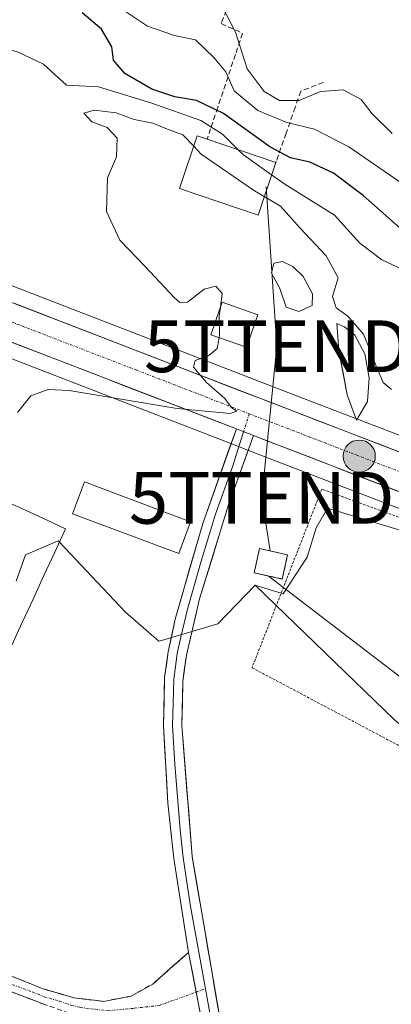
# Model space of a CAD drawing. Units: metres. Extents: x 562887 to 566314, y 4751854 to 4754199.
# Drawn here: x 564649 to 564721, y 4752631 to 4752821 of the extents above; entities that cross this region are included whole.
import ezdxf
from ezdxf.enums import TextEntityAlignment as Align

# ---------------------------------------------------------------- set-up
doc = ezdxf.new("R2010")
doc.units = ezdxf.units.M
doc.header["$MEASUREMENT"] = 0
for name, pattern in [('TRAZO_Y_PUNTO', [1, 0.5, -0.25, 0, -0.25]), ('TRAZOS', [0.75, 0.5, -0.25]), ('TRAZOSX2', [1.5, 1, -0.5])]:
    doc.linetypes.add(name, pattern=pattern)
doc.layers.get('0').update_dxf_attribs({"lineweight": 5})
for name, color, linetype, lineweight in [('Alambrada', 19, 'TRAZOS', 0), ('Arbolado forestal CxS', 92, 'Continuous', 0), ('Camino', 19, 'TRAZOSX2', 0), ('Camino Cxs', 19, 'Continuous', 0), ('Camino eje', 19, 'TRAZO_Y_PUNTO', 0), ('Carretera de calzada única', 19, 'Continuous', 13), ('Carretera de calzada única Cxs', 19, 'Continuous', 13), ('Carretera de calzada única eje', 19, 'TRAZO_Y_PUNTO', 0), ('Carátula', 7, 'Continuous', 5), ('Curva de nivel maestra', 36, 'Continuous', 30), ('Curva de nivel normal', 36, 'Continuous', 0), ('Edificación', 1, 'Continuous', 13), ('Edificación Cxs', 1, 'Continuous', 13), ('Edificación ligera', 1, 'Continuous', 0), ('Edificación ligera Cxs', 1, 'Continuous', 0), ('Estanque', 2, 'Continuous', 0), ('Estanque Cxs', 2, 'Continuous', 0), ('Explotación a cielo abierto', 254, 'Continuous', 0), ('Explotación a cielo abierto Cxs', 254, 'Continuous', 0), ('Instalación de energía eléctrica', 135, 'TRAZOSX2', 0), ('Instalación de energía eléctrica Cxs', 135, 'Continuous', 0), ('Layer 0', 7, 'Continuous', 0), ('Núcleo urbano CxS', 19, 'Continuous', 0), ('Obra de contención lineal', 1, 'TRAZOSX2', 13), ('Prado CxS', 92, 'Continuous', 0), ('Punto kilométrico de carretera', 7, 'Continuous', 0), ('Suelo desnudo CxS', 43, 'Continuous', 0), ('Tendido', 6, 'Continuous', 0), ('Torre de tendido puntual', 7, 'Continuous', 0)]:
    doc.layers.add(name, color=color, linetype=linetype, lineweight=lineweight)

# ---------------------------------------------------------------- blocks, each defined once
blk = doc.blocks.new('*U155')
at = {"layer": 'Suelo desnudo CxS', "color": 43, "linetype": 'Continuous', "lineweight": 0}
for points in [[(564861.7787, 4752763.8735, 585.8584), (564802.0091, 4752770.9977, 576.8553), (564801.3999, 4752771.0705, 576.8366), (564792.2131, 4752769.1045, 575.975), (564801.3999, 4752750.7301, 570.4549), (564816.4895, 4752742.1979, 568.5621), (564820.4295, 4752733.0107, 567.6767), (564820.3521, 4752710.2085, 564.2264), (564817.9141, 4752704.4533, 563.8154), (564775.3473, 4752720.8201, 564.0871), (564741.0383, 4752734.0297, 564.2465), (564724.1381, 4752740.5397, 564.5532), (564703.0393, 4752748.6593, 564.6942), (564644.7821, 4752771.1657, 565.3739)], [(564640.1177, 4752758.8545, 565.3874), (564689.8297, 4752739.6413, 564.4884), (564693.1499, 4752738.3613, 564.4362), (564698.3005, 4752736.3711, 564.4855), (564770.6229, 4752708.5301, 563.8423), (564773.7097, 4752707.3433, 563.8735), (564708.4919, 4752727.1387, 563.3886), (564706.2807, 4752723.3765, 563.3715), (564704.5423, 4752717.6841, 563.3978), (564699.9383, 4752710.6181, 563.434), (564694.5255, 4752712.2931, 563.5345), (564687.3451, 4752704.8631, 563.3561), (564676.4859, 4752701.6405, 563.6515), (564675.9709, 4752701.4877, 563.6654), (564675.9709, 4752701.4877, 563.6654), (564669.5241, 4752707.0909, 563.9044), (564663.0563, 4752713.9641, 563.9737), (564656.8257, 4752720.5809, 563.9), (564656.7281, 4752720.6847, 563.8993), (564656.5849, 4752720.8369, 563.898), (564650.2769, 4752718.1827, 563.6441), (564648.4585, 4752713.0709, 563.625)]]:
    blk.add_polyline3d(points, dxfattribs=at)
blk = doc.blocks.new('*U156')
at = {"layer": 'Prado CxS', "color": 92, "linetype": 'Continuous', "lineweight": 0}
blk.add_polyline3d([(564841.959, 4752619.6503, 563.1776), (564814.3918, 4752635.9083, 563.1296), (564805.373, 4752643.3715, 563.073), (564803.2317, 4752644.6381, 563.0079), (564797.0312, 4752648.3057, 563.0401), (564786.2365, 4752648.1157, 562.9456), (564777.1839, 4752657.4827, 563.0244), (564768.1753, 4752664.3109, 562.9913), (564755.3991, 4752668.5317, 563.1791), (564738.8249, 4752672.0511, 563.1882), (564721.4317, 4752686.3523, 563.4677), (564694.5255, 4752712.2931, 563.5345), (564699.9383, 4752710.6181, 563.434), (564704.5423, 4752717.6841, 563.3978), (564706.2807, 4752723.3765, 563.3715), (564708.4919, 4752727.1387, 563.3886), (564773.7097, 4752707.3433, 563.8735), (564786.2509, 4752702.5217, 563.8444), (564800.0667, 4752697.2099, 563.7177), (564833.9835, 4752684.1699, 563.5604), (564834.0495, 4752684.1455, 563.5601), (564849.9663, 4752678.5501, 563.5391)], dxfattribs=at)
blk = doc.blocks.new('*U158')
at = {"layer": 'Arbolado forestal CxS', "color": 92, "linetype": 'Continuous', "lineweight": 0}
blk.add_polyline3d([(564648.4585, 4752713.0709, 563.625), (564650.2769, 4752718.1827, 563.6441), (564656.5849, 4752720.8369, 563.898), (564656.7281, 4752720.6847, 563.8993), (564656.8257, 4752720.5809, 563.9), (564663.0563, 4752713.9641, 563.9737), (564669.5241, 4752707.0909, 563.9044), (564675.9709, 4752701.4877, 563.6654), (564676.4859, 4752701.6405, 563.6515), (564687.3451, 4752704.8631, 563.3561), (564694.5255, 4752712.2931, 563.5345), (564721.4317, 4752686.3523, 563.4677), (564738.8249, 4752672.0511, 563.1882), (564755.3991, 4752668.5317, 563.1791), (564768.1753, 4752664.3109, 562.9913), (564777.1839, 4752657.4827, 563.0244), (564786.2365, 4752648.1157, 562.9456), (564797.0312, 4752648.3057, 563.0401), (564803.2317, 4752644.6381, 563.0079), (564805.373, 4752643.3715, 563.073), (564814.3918, 4752635.9083, 563.1296), (564841.959, 4752619.6503, 563.1776)], dxfattribs=at)
blk = doc.blocks.new('*U187')
at = {"layer": 'Curva de nivel normal', "color": 36, "linetype": 'Continuous', "lineweight": 0}
blk.add_polyline3d([(564696.3, 4752787.29, 565), (564699.45, 4752785.42, 565), (564703.21, 4752781.17, 565), (564708.26, 4752775.83, 565), (564710.56, 4752771.63, 565), (564709.44, 4752767.99, 565), (564710.16, 4752765.84, 565), (564712.4, 4752764.2, 565), (564715.43, 4752760.73, 565), (564716.78, 4752757.4, 565), (564717.98, 4752754.26, 565), (564719.24, 4752751.41, 565), (564720.84, 4752750.08, 565)], dxfattribs=at)
blk = doc.blocks.new('*U219')
at = {"layer": 'Explotación a cielo abierto Cxs', "color": 254, "linetype": 'Continuous', "lineweight": 0}
blk.add_polyline3d([(564723.0605, 4752737.741, 564.5863), (564701.9601, 4752745.8601, 564.8), (564643.7201, 4752768.3601, 565.3974)], dxfattribs=at)
for points in [[(564700.5437, 4752765.9641, 564.3624), (564702.9779, 4752765.1174, 564.5362), (564705.5179, 4752766.2816, 564.6154), (564705.6237, 4752768.5041, 564.7579), (564703.8246, 4752771.8908, 564.3732), (564701.8137, 4752773.7958, 564.1835), (564699.8029, 4752774.7483, 563.8912), (564698.1095, 4752774.4308, 563.6565), (564697.6862, 4752772.5258, 563.7094), (564699.2737, 4752769.5624, 563.9542), (564700.5437, 4752765.9641, 564.3624)], [(564712.2912, 4752749.0307, 563.739), (564714.0904, 4752744.1624, 564.59), (564716.2071, 4752747.7607, 564.7381), (564716.5246, 4752752.3115, 564.9415), (564715.6779, 4752756.9682, 565.032), (564713.7729, 4752760.5666, 564.6575), (564711.7621, 4752762.1541, 564.3844), (564710.2804, 4752762.7891, 564.4527), (564710.7037, 4752757.4974, 563.748), (564712.2912, 4752749.0307, 563.739)]]:
    blk.add_polyline3d(points, close=True, dxfattribs=at)
blk = doc.blocks.new('5TTEND')
blk.add_text('5TTEND', height=10).set_placement((0, 0), align=Align.MIDDLE_CENTER)
blk = doc.blocks.new('5HITCA')
at = {"layer": 'Carátula', "linetype": 'Continuous', "lineweight": 5}
h = blk.add_hatch(color=1, dxfattribs=at)
edge = h.paths.add_edge_path()
edge.add_arc((0, 0), 3.1, 0.0011, 360.0011)
at = {"layer": 'Carátula', "color": 250, "linetype": 'Continuous', "lineweight": 5}
blk.add_circle((0, 0, 0), 3.1, dxfattribs=at)

msp = doc.modelspace()

# ---------------------------------------------------------------- linework, layer by layer
at = {"layer": 'Alambrada', "color": 19, "linetype": 'TRAZOS', "lineweight": 0}
msp.add_polyline3d([(564780.67, 4752650.52, 563.02), (564797.67, 4752696.76, 563.79), (564748.94, 4752715.65, 564.02), (564707.39, 4752730.85, 563.88), (564693.94, 4752696.38, 563.45), (564737.03, 4752673.5, 563.12), (564780.67, 4752650.52, 563.02)], dxfattribs=at)
at = {"layer": 'Arbolado forestal CxS', "color": 92, "linetype": 'Continuous', "lineweight": 0}
for points in [[(564648.46, 4752713.07, 563.62), (564650.28, 4752718.18, 563.64), (564656.58, 4752720.84, 563.9), (564656.73, 4752720.68, 563.9), (564656.83, 4752720.58, 563.9), (564663.06, 4752713.96, 563.97), (564669.52, 4752707.09, 563.9), (564675.97, 4752701.49, 563.67), (564676.49, 4752701.64, 563.65), (564687.35, 4752704.86, 563.36), (564694.53, 4752712.29, 563.53)], [(564694.53, 4752712.29, 563.53), (564721.43, 4752686.35, 563.47), (564738.82, 4752672.05, 563.19), (564755.4, 4752668.53, 563.18), (564768.18, 4752664.31, 562.99), (564777.18, 4752657.48, 563.02), (564786.24, 4752648.12, 562.95), (564797.03, 4752648.31, 563.04), (564803.23, 4752644.64, 563.01), (564805.37, 4752643.37, 563.07), (564814.39, 4752635.91, 563.13), (564841.96, 4752619.65, 563.18)]]:
    msp.add_polyline3d(points, dxfattribs=at)
at = {"layer": 'Camino', "color": 19, "linetype": 'TRAZOSX2', "lineweight": 0}
for points in [[(564629.71, 4752643.78), (564636.91, 4752641.18), (564653.69, 4752634.4), (564659.58, 4752632.69), (564665.32, 4752631.98), (564670.63, 4752633.02), (564674.79, 4752635.34), (564681.68, 4752641.41)], [(564685.44, 4752622.16), (564681.91, 4752625.18), (564677.31, 4752627.1), (564671.79, 4752628.3), (564667.03, 4752628.38), (564662.05, 4752628.94), (564658.71, 4752629.74), (564653.99, 4752631.39), (564644.35, 4752635.02), (564638.23, 4752638.06), (564628.57, 4752641.32)]]:
    msp.add_lwpolyline(points, dxfattribs=at)
at = {"layer": 'Camino Cxs', "color": 19, "linetype": 'Continuous', "lineweight": 0}
msp.add_lwpolyline([(564681.68, 4752641.41), (564685.44, 4752622.16)], dxfattribs=at)
for points in [[(564645.3, 4752637.79, 562.3), (564649.5, 4752636.1, 562.28), (564653.69, 4752634.4, 562.41), (564656.64, 4752633.55, 562.59), (564659.58, 4752632.69, 563.08), (564662.45, 4752632.34, 563.35), (564665.32, 4752631.98, 563.38), (564667.98, 4752632.5, 563.37), (564670.63, 4752633.02, 563.32), (564674.79, 4752635.34, 563.11), (564678.24, 4752638.38, 562.99), (564681.68, 4752641.41, 562.96), (564681.68, 4752641.41, 562.96), (564682.62, 4752636.6, 562.87), (564683.56, 4752631.79, 562.72), (564684.5, 4752626.97, 562.59)], [(564653.99, 4752631.39, 562.64), (564650.78, 4752632.6, 562.43), (564647.56, 4752633.81, 562.31)]]:
    msp.add_polyline3d(points, dxfattribs=at)
at = {"layer": 'Camino eje', "color": 19, "linetype": 'TRAZO_Y_PUNTO', "lineweight": 0}
for points in [[(564693.4, 4752745.39), (564692.3, 4752741.92)], [(564629.17, 4752642.61), (564634.23, 4752640.9), (564640.63, 4752638.1), (564646.71, 4752635.65), (564651.53, 4752633.83), (564653.84, 4752632.9), (564656.79, 4752632.04), (564659.15, 4752631.22), (564660.82, 4752630.82), (564663.69, 4752630.46), (564666.18, 4752630.18), (564671.21, 4752630.66), (564676.05, 4752631.22), (564683.17, 4752633.79)], [(564683.17, 4752633.79), (564684.97, 4752634.44)]]:
    msp.add_lwpolyline(points, dxfattribs=at)
at = {"layer": 'Carretera de calzada única', "color": 19, "linetype": 'Continuous', "lineweight": 13}
for points in [[(564348.4, 4752889.84), (564351.47, 4752888.62), (564362.75, 4752883.66), (564424.51, 4752849.34), (564440.23, 4752840.94), (564459.33, 4752831.68), (564503.19, 4752813.9), (564524.79, 4752805.9), (564601.7, 4752776.3), (564641.18, 4752761.66), (564690.92, 4752742.45)], [(564723.06, 4752737.74), (564723.06, 4752737.74), (564718.84, 4752739.36), (564714.62, 4752740.99), (564710.4, 4752742.61), (564706.18, 4752744.24), (564701.96, 4752745.86), (564697.48, 4752747.59), (564693, 4752749.32), (564688.52, 4752751.05), (564684.04, 4752752.78), (564679.56, 4752754.51), (564675.08, 4752756.24), (564670.6, 4752757.98), (564666.12, 4752759.71), (564661.64, 4752761.44), (564657.16, 4752763.17), (564652.68, 4752764.9), (564648.2, 4752766.63)], [(564694.23, 4752741.17), (564699.38, 4752739.17), (564771.7, 4752711.33), (564835.06, 4752686.97), (564850.99, 4752681.37), (564858.01, 4752678.74), (564893.35, 4752664.99), (564952.97, 4752642.22), (564971.32, 4752635.16), (565026.11, 4752614.15), (565051.58, 4752604.23), (565130.81, 4752574.29), (565213.97, 4752542.97), (565223.63, 4752539.31)]]:
    msp.add_lwpolyline(points, dxfattribs=at)
at = {"layer": 'Carretera de calzada única Cxs', "color": 19, "linetype": 'Continuous', "lineweight": 13}
msp.add_lwpolyline([(564690.92, 4752742.45), (564692.58, 4752741.81), (564694.23, 4752741.17)], dxfattribs=at)
for points in [[(564648.2, 4752766.63, 565.36), (564652.68, 4752764.9, 565.33), (564657.16, 4752763.17, 565.26), (564661.64, 4752761.44, 565.25), (564666.12, 4752759.71, 565.19), (564670.6, 4752757.98, 565.13), (564675.08, 4752756.24, 565.08), (564679.56, 4752754.51, 565.03), (564684.04, 4752752.78, 564.95), (564688.52, 4752751.05, 564.93), (564693, 4752749.32, 564.9), (564697.48, 4752747.59, 564.84), (564701.96, 4752745.86, 564.8), (564706.18, 4752744.24, 564.74), (564710.4, 4752742.61, 564.65), (564714.62, 4752740.99, 564.68), (564718.84, 4752739.36, 564.66), (564723.06, 4752737.74, 564.59)], [(564721.98, 4752730.47, 564.6), (564717.46, 4752732.21, 564.59), (564712.94, 4752733.95, 564.68), (564708.42, 4752735.69, 564.59), (564703.9, 4752737.43, 564.7), (564699.38, 4752739.17, 564.79), (564696.81, 4752740.17, 564.8), (564694.23, 4752741.17, 564.82), (564692.58, 4752741.81, 564.84), (564690.92, 4752742.45, 564.87), (564686.39, 4752744.19, 564.94), (564681.87, 4752745.94, 564.95), (564677.35, 4752747.69, 565.01), (564672.83, 4752749.43, 565.05), (564668.31, 4752751.18, 565.09), (564663.79, 4752752.93, 565.16), (564659.27, 4752754.67, 565.2), (564654.74, 4752756.42, 565.24), (564650.22, 4752758.17, 565.3), (564645.7, 4752759.91, 565.34)]]:
    msp.add_polyline3d(points, dxfattribs=at)
at = {"layer": 'Carretera de calzada única eje', "color": 19, "linetype": 'TRAZO_Y_PUNTO', "lineweight": 0}
for points in [[(564547.75, 4752800.97), (564564.52, 4752794.52), (564602.98, 4752779.72), (564642.46, 4752765.08), (564671.58, 4752753.83), (564693.4, 4752745.39)], [(564693.4, 4752745.39), (564700.68, 4752742.58), (564728.16, 4752731.99)]]:
    msp.add_lwpolyline(points, dxfattribs=at)
at = {"layer": 'Curva de nivel maestra', "color": 36, "linetype": 'Continuous', "lineweight": 30}
msp.add_polyline3d([(564724.66, 4752779.29, 575), (564715.37, 4752787.5, 575), (564709.62, 4752791.78, 575), (564705.1, 4752793.95, 575), (564701.36, 4752794.76, 575), (564697.36, 4752796.92, 575), (564688.42, 4752803.3, 575), (564683.25, 4752805.82, 575), (564679.08, 4752806.55, 575), (564674.63, 4752808.04, 575), (564669.41, 4752811.06, 575), (564667.24, 4752813.64, 575), (564666.92, 4752816.17, 575), (564664.93, 4752819.61, 575), (564661.18, 4752822.74, 575)], dxfattribs=at)
at = {"layer": 'Curva de nivel normal', "color": 36, "linetype": 'Continuous', "lineweight": 0}
for points in [[(564722.72, 4752789.95, 580), (564712.58, 4752796.88, 580), (564705.98, 4752800.28, 580), (564700.62, 4752801.58, 580), (564695.06, 4752803.91, 580), (564690.48, 4752807.67, 580), (564688.86, 4752811.38, 580), (564686.64, 4752814.05, 580), (564683.01, 4752817.52, 580), (564678.98, 4752818.38, 580), (564673.8, 4752820.17, 580), (564666.27, 4752825.22, 580)], [(564688.14, 4752824.11, 585), (564690.73, 4752819.02, 585), (564692.98, 4752811.94, 585), (564696.29, 4752807.59, 585), (564699.24, 4752805.82, 585), (564703.02, 4752805.86, 585), (564707.14, 4752807.58, 585), (564711.52, 4752807.86, 585), (564714.96, 4752806, 585), (564717.13, 4752803.28, 585), (564720.96, 4752799.48, 585)], [(564691.28, 4752796.34, 570), (564688.26, 4752799.36, 570), (564684.06, 4752801.97, 570), (564674.63, 4752805.3, 570), (564664.32, 4752808.44, 570), (564658.19, 4752808.82, 570), (564653.71, 4752812.85, 570), (564648.72, 4752815.25, 570), (564637.36, 4752818.02, 570), (564635.04, 4752818.31, 570), (564632.72, 4752817.47, 570), (564630.17, 4752815.14, 570)], [(564687.83, 4752765.94, 565), (564688.18, 4752768.56, 565), (564686.98, 4752770.01, 565), (564684.7, 4752769.4, 565), (564681.51, 4752766.94, 565), (564680.02, 4752766.85, 565), (564678.95, 4752767.8, 565), (564673.36, 4752773.8, 565), (564668.48, 4752778.9, 565), (564665.89, 4752784.4, 565), (564666.09, 4752790.9, 565), (564667.78, 4752794.96, 565), (564667.96, 4752798.59, 565), (564665.98, 4752800.61, 565), (564663.06, 4752801.73, 565), (564661.53, 4752803.37, 565), (564663.5, 4752803.95, 565), (564667.72, 4752803.44, 565), (564671.21, 4752802.14, 565), (564674.82, 4752801.48, 565), (564677.67, 4752800.3, 565), (564680.6, 4752799.23, 565), (564682.7, 4752797, 565)], [(564682.7, 4752797, 565), (564684.15, 4752795.45, 565), (564694.44, 4752788.4, 565), (564696.3, 4752787.29, 565)], [(564697.71, 4752791.47, 570), (564692.29, 4752795.33, 570), (564691.28, 4752796.34, 570)], [(564727.77, 4752770.95, 570), (564718.97, 4752775.09, 570), (564714.74, 4752778.31, 570), (564709.81, 4752783.69, 570), (564700.25, 4752789.67, 570), (564697.71, 4752791.47, 570)], [(564687.6, 4752760.05, 565), (564687.69, 4752760.59, 565), (564687.6, 4752764.22, 565), (564687.83, 4752765.94, 565)], [(564648.74, 4752745.6, 565), (564651.29, 4752748.82, 565), (564654.61, 4752750.06, 565), (564658.68, 4752749.87, 565), (564679.5, 4752746.4, 565), (564689.71, 4752745.42, 565), (564691, 4752745.9, 565), (564689.95, 4752746.58, 565), (564688.72, 4752748.35, 565), (564685.14, 4752751.44, 565), (564682.67, 4752754.4, 565), (564682.98, 4752755.68, 565), (564685.6, 4752756.61, 565), (564687.23, 4752757.95, 565), (564687.6, 4752760.05, 565)]]:
    msp.add_polyline3d(points, dxfattribs=at)
at = {"layer": 'Edificación', "color": 1, "linetype": 'Continuous', "lineweight": 13}
for points in [[(564695.08, 4752764.49, 564.66), (564692.89, 4752758.21, 564.84), (564685.98, 4752760.61, 564.98), (564688.16, 4752766.89, 564.88), (564695.08, 4752764.49, 564.66)], [(564682.1, 4752724.54, 563.84), (564679.8, 4752718.4, 563.78), (564659.32, 4752726.08, 563.81), (564661.62, 4752732.22, 563.98), (564682.1, 4752724.54, 563.84)], [(564700.8, 4752718.17, 563.53), (564699.77, 4752713.49, 563.46), (564694.35, 4752714.69, 563.76), (564695.39, 4752719.37, 563.86), (564700.8, 4752718.17, 563.53)]]:
    msp.add_polyline3d(points, dxfattribs=at)
at = {"layer": 'Edificación Cxs', "color": 1, "linetype": 'Continuous', "lineweight": 13}
for points in [[(564695.08, 4752764.49, 564.66), (564692.89, 4752758.21, 564.84), (564685.98, 4752760.61, 564.98), (564688.16, 4752766.89, 564.88), (564695.08, 4752764.49, 564.66)], [(564682.1, 4752724.54, 563.84), (564679.8, 4752718.4, 563.78), (564659.32, 4752726.08, 563.81), (564661.62, 4752732.22, 563.98), (564682.1, 4752724.54, 563.84)], [(564700.8, 4752718.17, 563.53), (564699.77, 4752713.49, 563.46), (564694.35, 4752714.69, 563.76), (564695.39, 4752719.37, 563.86), (564700.8, 4752718.17, 563.53)]]:
    msp.add_polyline3d(points, close=True, dxfattribs=at)
at = {"layer": 'Edificación ligera', "color": 1, "linetype": 'Continuous', "lineweight": 0}
msp.add_polyline3d([(564698.53, 4752793.89, 572.92), (564695.1, 4752783.73, 563.64), (564679.94, 4752788.84, 563.93), (564683.38, 4752799.01, 567.46), (564685.3, 4752798.36, 568.15), (564698.53, 4752793.89, 572.92)], dxfattribs=at)
at = {"layer": 'Edificación ligera Cxs', "color": 1, "linetype": 'Continuous', "lineweight": 0}
msp.add_polyline3d([(564698.53, 4752793.89, 572.92), (564695.1, 4752783.73, 563.64), (564679.94, 4752788.84, 563.93), (564683.38, 4752799.01, 567.46), (564685.3, 4752798.36, 568.15), (564698.53, 4752793.89, 572.92)], close=True, dxfattribs=at)
at = {"layer": 'Estanque', "color": 2, "linetype": 'Continuous', "lineweight": 0}
for points in [[(564702.98, 4752765.12, 564.54), (564700.54, 4752765.96, 564.36), (564699.27, 4752769.56, 563.95), (564697.69, 4752772.53, 563.71), (564698.11, 4752774.43, 563.66), (564699.8, 4752774.75, 563.89), (564701.81, 4752773.8, 564.18), (564703.82, 4752771.89, 564.37), (564705.62, 4752768.5, 564.76), (564705.52, 4752766.28, 564.62), (564702.98, 4752765.12, 564.54)], [(564714.09, 4752744.16, 564.59), (564713.19, 4752746.6, 564.22), (564712.29, 4752749.03, 563.74), (564711.5, 4752753.26, 563.52), (564710.7, 4752757.5, 563.75), (564710.49, 4752760.14, 564.06), (564710.28, 4752762.79, 564.45), (564711.76, 4752762.15, 564.38), (564713.77, 4752760.57, 564.66), (564715.68, 4752756.97, 565.03), (564716.52, 4752752.31, 564.94), (564716.21, 4752747.76, 564.74), (564714.09, 4752744.16, 564.59)], [(564647.68, 4752727.97, 562.56), (564651.12, 4752726.38, 562.62), (564654.55, 4752724.79, 563.2), (564657.99, 4752723.21, 563.82), (564655.9, 4752718.68, 563.89), (564653.81, 4752714.16, 563.78), (564651.72, 4752709.63, 563.92), (564649.63, 4752705.11, 563.66), (564647.55, 4752700.58, 563.63)]]:
    msp.add_polyline3d(points, dxfattribs=at)
at = {"layer": 'Estanque Cxs', "color": 2, "linetype": 'Continuous', "lineweight": 0}
for points in [[(564705.52, 4752766.28, 564.62), (564702.98, 4752765.12, 564.54), (564700.54, 4752765.96, 564.36), (564699.27, 4752769.56, 563.95), (564697.69, 4752772.53, 563.71), (564698.11, 4752774.43, 563.66), (564699.8, 4752774.75, 563.89), (564701.81, 4752773.8, 564.18), (564703.82, 4752771.89, 564.37), (564705.62, 4752768.5, 564.76), (564705.52, 4752766.28, 564.62)], [(564716.21, 4752747.76, 564.74), (564714.09, 4752744.16, 564.59), (564713.19, 4752746.6, 564.22), (564712.29, 4752749.03, 563.74), (564711.5, 4752753.26, 563.52), (564710.7, 4752757.5, 563.75), (564710.49, 4752760.14, 564.06), (564710.28, 4752762.79, 564.45), (564711.76, 4752762.15, 564.38), (564713.77, 4752760.57, 564.66), (564715.68, 4752756.97, 565.03), (564716.52, 4752752.31, 564.94), (564716.21, 4752747.76, 564.74)]]:
    msp.add_polyline3d(points, close=True, dxfattribs=at)
msp.add_polyline3d([(564647.68, 4752727.97, 562.56), (564651.12, 4752726.38, 562.62), (564654.55, 4752724.79, 563.2), (564657.99, 4752723.21, 563.82), (564657.99, 4752723.21, 563.82), (564655.9, 4752718.68, 563.89), (564653.81, 4752714.16, 563.78), (564651.72, 4752709.63, 563.92), (564649.63, 4752705.11, 563.66), (564647.55, 4752700.58, 563.63)], dxfattribs=at)
at = {"layer": 'Explotación a cielo abierto', "color": 254, "linetype": 'Continuous', "lineweight": 0}
for points in [[(564700.54, 4752765.96, 564.36), (564702.98, 4752765.12, 564.54), (564705.52, 4752766.28, 564.62), (564705.62, 4752768.5, 564.76), (564703.82, 4752771.89, 564.37), (564701.81, 4752773.8, 564.18), (564699.8, 4752774.75, 563.89), (564698.11, 4752774.43, 563.66), (564697.69, 4752772.53, 563.71), (564699.27, 4752769.56, 563.95), (564700.54, 4752765.96, 564.36)], [(564723.06, 4752737.74, 564.59), (564701.96, 4752745.86, 564.8), (564643.72, 4752768.36, 565.4)], [(564712.29, 4752749.03, 563.74), (564714.09, 4752744.16, 564.59), (564716.21, 4752747.76, 564.74), (564716.52, 4752752.31, 564.94), (564715.68, 4752756.97, 565.03), (564713.77, 4752760.57, 564.66), (564711.76, 4752762.15, 564.38), (564710.28, 4752762.79, 564.45), (564710.7, 4752757.5, 563.75), (564712.29, 4752749.03, 563.74)]]:
    msp.add_polyline3d(points, dxfattribs=at)
at = {"layer": 'Instalación de energía eléctrica', "color": 135, "linetype": 'TRAZOSX2', "lineweight": 0}
msp.add_polyline3d([(564699.77, 4752713.49, 563.46), (564700.8, 4752718.17, 563.53), (564695.39, 4752719.37, 563.86), (564694.35, 4752714.69, 563.76), (564699.77, 4752713.49, 563.46)], dxfattribs=at)
at = {"layer": 'Instalación de energía eléctrica Cxs', "color": 135, "linetype": 'Continuous', "lineweight": 0}
msp.add_polyline3d([(564699.77, 4752713.49, 563.46), (564694.35, 4752714.69, 563.76), (564695.39, 4752719.37, 563.86), (564700.8, 4752718.17, 563.53), (564699.77, 4752713.49, 563.46)], close=True, dxfattribs=at)
at = {"layer": 'Layer 0', "linetype": 'Continuous', "lineweight": 0}
for points in [[(564681.68, 4752641.41), (564678.87, 4752659.54), (564677.72, 4752670.23), (564676.85, 4752685.2), (564677.09, 4752694.46), (564677.78, 4752699.42), (564679.13, 4752705.74), (564684.43, 4752724.21), (564690.92, 4752742.45)], [(564692.3, 4752741.92), (564690.17, 4752735.13), (564686.92, 4752726.01), (564684.12, 4752716.94), (564681.47, 4752707.7), (564680.2, 4752702.26), (564679.53, 4752699.1), (564679.18, 4752696.62), (564678.85, 4752694.14), (564678.73, 4752689.51), (564678.62, 4752685.25), (564679.06, 4752677.76), (564680.06, 4752665.11), (564680.63, 4752659.76), (564682.04, 4752650.7), (564684.97, 4752634.44)], [(564690.92, 4752742.45), (564692.58, 4752741.81), (564694.23, 4752741.17)], [(564694.23, 4752741.17), (564689.41, 4752727.81), (564683.81, 4752709.66), (564681.27, 4752698.78), (564680.6, 4752693.81), (564680.39, 4752685.29), (564682.39, 4752659.98), (564688.34, 4752625.1)], [(564681.68, 4752641.41), (564685.44, 4752622.16)], [(564684.97, 4752634.44), (564686.89, 4752623.63)]]:
    msp.add_lwpolyline(points, dxfattribs=at)
msp.add_polyline3d([(564684.5, 4752626.97, 562.59), (564683.56, 4752631.79, 562.72), (564682.62, 4752636.6, 562.87), (564681.68, 4752641.41, 562.96), (564680.98, 4752645.94, 563.04), (564680.28, 4752650.48, 563.1), (564679.57, 4752655.01, 563.14), (564678.87, 4752659.54, 563.16), (564678.49, 4752663.1, 563.15), (564678.1, 4752666.67, 563.23), (564677.72, 4752670.23, 563.34), (564677.43, 4752675.22, 563.42), (564677.14, 4752680.21, 563.44), (564676.85, 4752685.2, 563.68), (564676.97, 4752689.83, 563.67), (564677.09, 4752694.46, 563.69), (564677.44, 4752696.94, 563.72), (564677.78, 4752699.42, 563.74), (564678.46, 4752702.58, 563.76), (564679.13, 4752705.74, 563.77), (564680.46, 4752710.36, 563.74), (564681.78, 4752714.98, 563.7), (564683.11, 4752719.59, 563.73), (564684.43, 4752724.21, 563.83), (564686.05, 4752728.77, 563.89), (564687.67, 4752733.33, 564.12), (564689.29, 4752737.89, 564.53), (564690.92, 4752742.45, 564.87), (564692.58, 4752741.81, 564.84), (564694.23, 4752741.17, 564.82), (564694.23, 4752741.17, 564.82), (564692.62, 4752736.71, 564.46), (564691.02, 4752732.26, 564.08), (564689.41, 4752727.81, 563.97), (564688.01, 4752723.27, 563.87), (564686.61, 4752718.74, 563.8), (564685.21, 4752714.2, 563.75), (564683.81, 4752709.66, 563.72), (564682.96, 4752706.03, 563.74), (564682.12, 4752702.41, 563.75), (564681.27, 4752698.78, 563.71), (564680.94, 4752696.3, 563.68), (564680.6, 4752693.81, 563.65), (564680.5, 4752689.55, 563.62), (564680.39, 4752685.29, 563.49), (564680.72, 4752681.07, 563.31), (564681.06, 4752676.85, 563.28), (564681.39, 4752672.64, 563.36), (564681.72, 4752668.42, 563.19), (564682.06, 4752664.2, 563.08), (564682.39, 4752659.98, 563.1), (564683.13, 4752655.62, 563.07), (564683.88, 4752651.26, 563.02), (564684.62, 4752646.9, 562.94), (564685.37, 4752642.54, 562.84), (564686.11, 4752638.18, 562.82), (564686.85, 4752633.82, 562.63), (564687.6, 4752629.46, 562.53)], dxfattribs=at)
at = {"layer": 'Núcleo urbano CxS', "color": 19, "linetype": 'Continuous', "lineweight": 0}
for points in [[(564362.19, 4752894.99, 568.26), (564367.14, 4752892.83, 568.17), (564367.4, 4752892.7, 568.17), (564375.38, 4752888.27, 568.14), (564378.48, 4752886.55, 568.07), (564429.38, 4752858.26, 567.29), (564444.84, 4752849.99, 567.36), (564463.52, 4752840.95, 567.08), (564506.87, 4752823.38, 566.67), (564528.38, 4752815.41, 566.4), (564605.3, 4752785.81, 565.68), (564644.78, 4752771.17, 565.37), (564703.04, 4752748.66, 564.69), (564724.14, 4752740.54, 564.55), (564741.04, 4752734.03, 564.25), (564775.35, 4752720.82, 564.09), (564817.91, 4752704.45, 563.82)], [(564539.24, 4752797.13, 566.24), (564600.64, 4752773.49, 565.68), (564640.12, 4752758.85, 565.39), (564689.83, 4752739.64, 564.49), (564693.15, 4752738.36, 564.44), (564698.3, 4752736.37, 564.49), (564770.62, 4752708.53, 563.84), (564773.71, 4752707.34, 563.87)], [(564644.78, 4752771.17, 565.37), (564703.04, 4752748.66, 564.69), (564724.14, 4752740.54, 564.55), (564741.04, 4752734.03, 564.25), (564775.35, 4752720.82, 564.09), (564817.91, 4752704.45, 563.82), (564838.38, 4752696.59, 563.68), (564859.59, 4752689.09, 563.58), (564859.65, 4752689.07, 563.59), (564909.06, 4752670.24, 563.41), (564931.92, 4752661.48, 563.61), (564976.63, 4752644.13, 564.27), (564999.98, 4752635.26, 564.91), (565006.71, 4752632.68, 565.04), (565027.61, 4752624.66, 565.62)], [(565025.03, 4752611.35, 564.68), (564970.24, 4752632.36, 563.43), (564951.9, 4752639.42, 563.21), (564892.27, 4752662.19, 563.21), (564856.94, 4752675.94, 563.46), (564849.97, 4752678.55, 563.54), (564834.05, 4752684.15, 563.56), (564833.98, 4752684.17, 563.56), (564800.07, 4752697.21, 563.72), (564786.25, 4752702.52, 563.84), (564773.71, 4752707.34, 563.87), (564770.62, 4752708.53, 563.84), (564698.3, 4752736.37, 564.49), (564693.15, 4752738.36, 564.44), (564689.83, 4752739.64, 564.49), (564640.12, 4752758.85, 565.39)]]:
    msp.add_polyline3d(points, dxfattribs=at)
at = {"layer": 'Obra de contención lineal', "color": 1, "linetype": 'TRAZOSX2', "lineweight": 13}
for points in [[(564689.62, 4752824.6, 585.48), (564687.98, 4752820.68, 583.96), (564692.1, 4752818.84, 585.83), (564690.73, 4752814.69, 584.88), (564687.33, 4752804.5, 575.33), (564685.96, 4752800.39, 570.39), (564685.3, 4752798.36, 568.15)], [(564707.67, 4752809.33, 584.98), (564703.35, 4752807.65, 584.95), (564702.26, 4752804.51, 582.65), (564700.51, 4752799.51, 578.1), (564698.62, 4752794.13, 573.16), (564698.53, 4752793.89, 572.92)]]:
    msp.add_polyline3d(points, dxfattribs=at)
at = {"layer": 'Prado CxS', "color": 92, "linetype": 'Continuous', "lineweight": 0}
for points in [[(564694.53, 4752712.29, 563.53), (564699.94, 4752710.62, 563.43), (564704.54, 4752717.68, 563.4), (564706.28, 4752723.38, 563.37), (564708.49, 4752727.14, 563.39), (564773.71, 4752707.34, 563.87)], [(564694.53, 4752712.29, 563.53), (564721.43, 4752686.35, 563.47), (564738.82, 4752672.05, 563.19), (564755.4, 4752668.53, 563.18), (564768.18, 4752664.31, 562.99), (564777.18, 4752657.48, 563.02), (564786.24, 4752648.12, 562.95), (564797.03, 4752648.31, 563.04), (564803.23, 4752644.64, 563.01), (564805.37, 4752643.37, 563.07), (564814.39, 4752635.91, 563.13), (564841.96, 4752619.65, 563.18)]]:
    msp.add_polyline3d(points, dxfattribs=at)
at = {"layer": 'Suelo desnudo CxS', "color": 43, "linetype": 'Continuous', "lineweight": 0}
for points in [[(564362.19, 4752894.99, 568.26), (564367.14, 4752892.83, 568.17), (564367.4, 4752892.7, 568.17), (564375.38, 4752888.27, 568.14), (564378.48, 4752886.55, 568.07), (564429.38, 4752858.26, 567.29), (564444.84, 4752849.99, 567.36), (564463.52, 4752840.95, 567.08), (564506.87, 4752823.38, 566.67), (564528.38, 4752815.41, 566.4), (564605.3, 4752785.81, 565.68), (564644.78, 4752771.17, 565.37), (564703.04, 4752748.66, 564.69), (564724.14, 4752740.54, 564.55), (564741.04, 4752734.03, 564.25), (564775.35, 4752720.82, 564.09), (564817.91, 4752704.45, 563.82)], [(564539.24, 4752797.13, 566.24), (564600.64, 4752773.49, 565.68), (564640.12, 4752758.85, 565.39), (564689.83, 4752739.64, 564.49), (564693.15, 4752738.36, 564.44), (564698.3, 4752736.37, 564.49), (564770.62, 4752708.53, 563.84), (564773.71, 4752707.34, 563.87)], [(564694.53, 4752712.29, 563.53), (564699.94, 4752710.62, 563.43), (564704.54, 4752717.68, 563.4), (564706.28, 4752723.38, 563.37), (564708.49, 4752727.14, 563.39), (564773.71, 4752707.34, 563.87)], [(564648.46, 4752713.07, 563.62), (564650.28, 4752718.18, 563.64), (564656.58, 4752720.84, 563.9), (564656.73, 4752720.68, 563.9), (564656.83, 4752720.58, 563.9), (564663.06, 4752713.96, 563.97), (564669.52, 4752707.09, 563.9), (564675.97, 4752701.49, 563.67), (564676.49, 4752701.64, 563.65), (564687.35, 4752704.86, 563.36), (564694.53, 4752712.29, 563.53)]]:
    msp.add_polyline3d(points, dxfattribs=at)
at = {"layer": 'Tendido', "color": 6, "linetype": 'Continuous', "lineweight": 0}
for points in [[(564696.66, 4752789.2, 567.66), (564698.71, 4752758.41, 564.88), (564695.8, 4752729.17, 564.19), (564697.45, 4752718.91, 563.75)], [(564697.07, 4752714.09, 563.61), (564781.22, 4752649.57, 563), (564870.1, 4752599.42, 562.46), (564921.3, 4752466, 560.87), (564973.76, 4752328.41, 559.24), (564979.53, 4752310.79, 559.05)]]:
    msp.add_polyline3d(points, dxfattribs=at)

# ---------------------------------------------------------------- block references
at = {"layer": 'Arbolado forestal CxS', "color": 92, "linetype": 'Continuous', "lineweight": 0}
msp.add_blockref('*U158', (0, 0), dxfattribs=at)
at = {"layer": 'Curva de nivel normal', "color": 36, "linetype": 'Continuous', "lineweight": 0}
msp.add_blockref('*U187', (0, 0), dxfattribs=at)
at = {"layer": 'Explotación a cielo abierto Cxs', "color": 254, "linetype": 'Continuous', "lineweight": 0}
msp.add_blockref('*U219', (0, 0), dxfattribs=at)
at = {"layer": 'Prado CxS', "color": 92, "linetype": 'Continuous', "lineweight": 0}
msp.add_blockref('*U156', (0, 0), dxfattribs=at)
at = {"layer": 'Punto kilométrico de carretera', "linetype": 'Continuous', "lineweight": 0}
msp.add_blockref('5HITCA', (564714.61, 4752737.21, 564.69), dxfattribs=at)
at = {"layer": 'Suelo desnudo CxS', "color": 43, "linetype": 'Continuous', "lineweight": 0}
msp.add_blockref('*U155', (0, 0), dxfattribs=at)
at = {"layer": 'Torre de tendido puntual', "linetype": 'Continuous', "lineweight": 0}
for p in [(564698.71, 4752758.41, 564.88), (564695.8, 4752729.17, 564.19)]:
    msp.add_blockref('5TTEND', p, dxfattribs=at)

doc.saveas('drawing.dxf')
